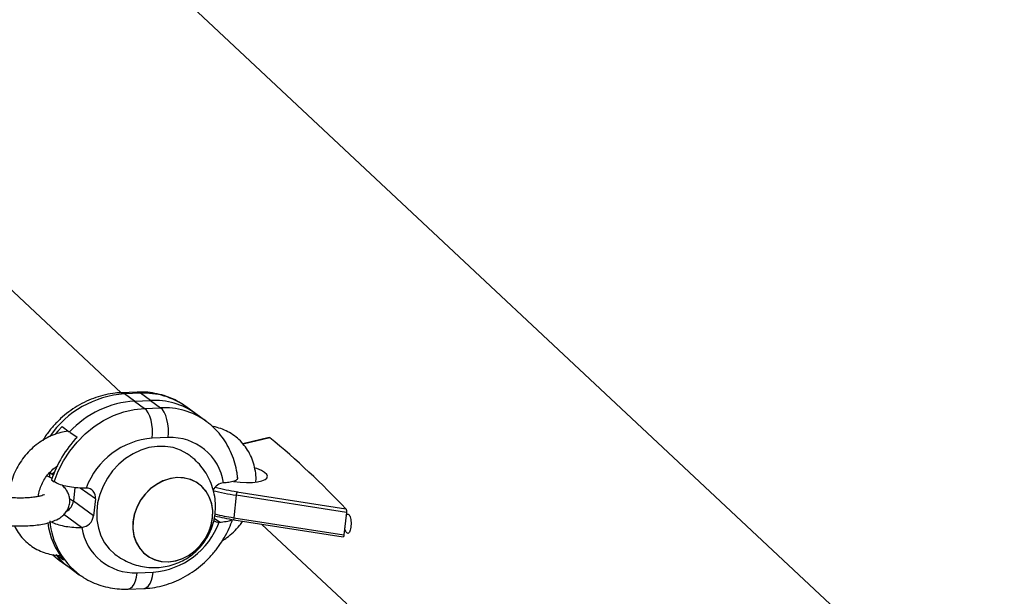
# Model space of a CAD drawing. Units: millimetres. Extents: x -24 to 633, y -24 to 413.
# Drawn here: x 466 to 476, y 161 to 167 of the extents above; entities that cross this region are included whole.
import ezdxf

# ---------------------------------------------------------------- set-up
doc = ezdxf.new("R2010")
doc.units = ezdxf.units.MM
doc.layers.add('CONTOUR', color=7, linetype='Continuous')

msp = doc.modelspace()

# ---------------------------------------------------------------- linework, layer by layer
at = {"layer": 'CONTOUR'}
for p, q in [((475.996, 159.165), (458.046, 175.96)), ((464.149, 165.459), (466.642, 163.126)), ((466.812, 163.133), (466.643, 163.126)), ((466.848, 163.121), (466.679, 163.114)), ((466.786, 163.037), (466.679, 163.114)), ((466.954, 163.043), (466.848, 163.121)), ((466.786, 163.037), (466.954, 163.043)), ((466.786, 163.037), (466.892, 162.96)), ((466.954, 163.043), (467.061, 162.966)), ((467.434, 162.903), (467.328, 162.98)), ((466.892, 162.96), (467.061, 162.966)), ((467.541, 162.826), (467.434, 162.903)), ((466.017, 162.769), (466.094, 162.713)), ((466.1, 162.709), (466.177, 162.654)), ((467.141, 162.652), (466.972, 162.645)), ((468.212, 162.652), (467.933, 162.584)), ((468.218, 162.65), (467.935, 162.581)), ((465.914, 162.219), (465.857, 162.245)), ((465.889, 162.283), (465.913, 162.265)), ((465.913, 162.265), (465.925, 162.256)), ((465.907, 162.204), (465.933, 162.184)), ((467.73, 162.172), (467.728, 162.172)), ((466.153, 162.122), (466.137, 161.978)), ((466.37, 162.002), (466.21, 162.117)), ((466.272, 162.116), (466.271, 162.116)), ((467.861, 162.04), (467.835, 161.803)), ((469.029, 161.857), (467.861, 162.04)), ((467.87, 162.078), (469.023, 161.898)), ((466.096, 162.007), (466.137, 161.978)), ((466.35, 161.823), (466.137, 161.978)), ((466.37, 162.002), (466.35, 161.823)), ((466.224, 161.7), (466.036, 161.837)), ((469.029, 161.857), (469.003, 161.62)), ((467.683, 161.756), (467.629, 161.795)), ((467.682, 161.756), (467.683, 161.756)), ((467.835, 161.803), (469.003, 161.62)), ((467.835, 161.78), (468.993, 161.599)), ((468.13, 161.734), (469.032, 160.89)), ((466.224, 161.7), (466.226, 161.7)), ((466.032, 161.355), (465.959, 161.408)), ((465.987, 161.355), (466.094, 161.278)), ((466.094, 161.278), (466.2, 161.2)), ((466.813, 161.22), (466.982, 161.227)), ((466.716, 161.048), (466.885, 161.054))]:
    msp.add_line(p, q, dxfattribs=at)
at = {"layer": 'CONTOUR', "flags": 128}
for points in [[(466.643, 163.126), (466.658, 163.125), (466.679, 163.114)], [(466.812, 163.133), (466.826, 163.131), (466.848, 163.121)], [(465.933, 162.184), (465.977, 162.297), (466.032, 162.406), (466.099, 162.509), (466.176, 162.604), (466.262, 162.691), (466.356, 162.767), (466.456, 162.832), (466.562, 162.884), (466.671, 162.923), (466.782, 162.949), (466.892, 162.96)], [(466.972, 162.645), (466.975, 162.693), (466.974, 162.742), (466.969, 162.79), (466.96, 162.836), (466.947, 162.877), (466.931, 162.912), (466.913, 162.94), (466.892, 162.96)], [(467.141, 162.652), (467.144, 162.7), (467.143, 162.748), (467.137, 162.797), (467.128, 162.842), (467.115, 162.883), (467.099, 162.919), (467.081, 162.947), (467.061, 162.966)], [(466.017, 162.769), (465.972, 162.72), (465.949, 162.692)], [(467.364, 162.466), (467.343, 162.48), (467.271, 162.519), (467.193, 162.545), (467.111, 162.558), (467.025, 162.558), (466.938, 162.545), (466.853, 162.519), (466.769, 162.48), (466.691, 162.43), (466.618, 162.369), (466.553, 162.299), (466.497, 162.222), (466.452, 162.138), (466.417, 162.05), (466.394, 161.959), (466.384, 161.868), (466.387, 161.779), (466.402, 161.692), (466.429, 161.611), (466.468, 161.537), (466.518, 161.472), (466.578, 161.416), (466.594, 161.404)], [(465.913, 162.265), (465.936, 162.286), (465.941, 162.29)], [(465.937, 162.286), (465.936, 162.286), (465.913, 162.265)], [(467.833, 162.187), (467.838, 162.186), (467.905, 162.178), (467.971, 162.175), (468.033, 162.176), (468.088, 162.182), (468.133, 162.192), (468.167, 162.206), (468.187, 162.223), (468.194, 162.242), (468.185, 162.262), (468.163, 162.283), (468.128, 162.304), (468.081, 162.323), (468.061, 162.329)], [(467.598, 161.727), (467.612, 161.805), (467.613, 161.882), (467.601, 161.956), (467.577, 162.024), (467.541, 162.086), (467.494, 162.138), (467.438, 162.179), (467.375, 162.208), (467.305, 162.224), (467.233, 162.227), (467.159, 162.216), (467.086, 162.192), (467.016, 162.156), (466.952, 162.108), (466.895, 162.05), (466.846, 161.984), (466.809, 161.912), (466.782, 161.836), (466.768, 161.759), (466.767, 161.682), (466.779, 161.608), (466.803, 161.539), (466.84, 161.478), (466.886, 161.426), (466.942, 161.385), (467.006, 161.356), (467.075, 161.339), (467.147, 161.337), (467.221, 161.348), (467.294, 161.372), (467.364, 161.408), (467.428, 161.456), (467.485, 161.514), (467.534, 161.579), (467.572, 161.651), (467.598, 161.727)], [(467.611, 161.798), (467.613, 161.875), (467.602, 161.949), (467.579, 162.018), (467.544, 162.08), (467.499, 162.133), (467.444, 162.175), (467.381, 162.206), (467.312, 162.223), (467.24, 162.227), (467.166, 162.218), (467.093, 162.195), (467.023, 162.159), (466.958, 162.113), (466.9, 162.056), (466.85, 161.991), (466.812, 161.919), (466.784, 161.843), (466.769, 161.766), (466.767, 161.689), (466.778, 161.614), (466.801, 161.545), (466.836, 161.483), (466.881, 161.43), (466.937, 161.388), (466.999, 161.358), (467.068, 161.34), (467.14, 161.336), (467.214, 161.346), (467.287, 161.369), (467.357, 161.404), (467.422, 161.451), (467.48, 161.508), (467.53, 161.573), (467.568, 161.645), (467.596, 161.72), (467.611, 161.798)], [(465.921, 161.409), (465.969, 161.368), (465.987, 161.355)], [(466.716, 161.048), (466.723, 161.049), (466.744, 161.057), (466.763, 161.075), (466.781, 161.101), (466.795, 161.135), (466.806, 161.175), (466.813, 161.22)], [(466.885, 161.054), (466.891, 161.055), (466.912, 161.064), (466.932, 161.081), (466.949, 161.108), (466.963, 161.142), (466.974, 161.182), (466.982, 161.227)]]:
    msp.add_lwpolyline(points, dxfattribs=at)
at = {"layer": 'CONTOUR'}
for centre, radius, start, end in [((466.752, 162.062), 1.054, 93.9456, 145.2159), ((466.885, 162.357), 0.764, 54.5888, 92.7919), ((466.849, 162.012), 1.027, 93.5186, 137.0785), ((466.992, 162.282), 0.763, 54.5563, 92.8244), ((467.099, 162.206), 0.761, 54.6571, 92.8672), ((467.014, 161.845), 1.164, 136.0028, 162.059), ((467.039, 161.829), 0.819, 94.6522, 159.498), ((467.169, 162.086), 0.566, 8.647, 92.8551), ((462.303, 155.522), 9.263, 43.494, 50.3105), ((467.74, 162.037), 0.135, 94.9466, 154.9045), ((466.274, 162.019), 0.0974, 349.9045, 91.0611), ((468.19, 164.184), 2.169, 254.6232, 261.2808), ((468.187, 164.14), 2.086, 254.8059, 261.2738), ((467.983, 162.032), 0.122, 157.4954, 176.0122), ((465.995, 161.995), 0.143, 300.0889, 353.0909), ((465.995, 161.995), 0.143, 299.8154, 353.0939), ((468.174, 164), 2.223, 255.9818, 261.2313), ((466.674, 161.859), 0.816, 187.7741, 218.1219), ((466.675, 161.832), 0.79, 184.6121, 233.2371), ((466.212, 161.838), 0.138, 275.5515, 353.8515), ((466.915, 162.043), 0.819, 274.6522, 339.498), ((467.678, 161.851), 0.0951, 234.524, 272.1471), ((468.159, 163.874), 2.117, 255.6287, 261.2437), ((467.874, 161.793), 0.0403, 165.9523, 198.2541), ((466.785, 161.786), 0.566, 188.647, 272.8551), ((466.521, 161.867), 0.728, 218.6135, 234.0782)]:
    msp.add_arc(centre, radius, start, end, dxfattribs=at)
for points, knots in [([(466.643, 163.126), (466.622, 163.125), (466.567, 163.122), (466.476, 163.106), (466.374, 163.077), (466.274, 163.037), (466.178, 162.986), (466.087, 162.924), (466.001, 162.853), (465.923, 162.772), (465.86, 162.695), (465.827, 162.642), (465.814, 162.621)], [0, 0, 0, 0, 0.0649686, 0.171442, 0.278282, 0.3856784, 0.4935528, 0.6018177, 0.7103903, 0.8192015, 0.9281989, 1, 1, 1, 1]), ([(467.332, 162.975), (467.314, 162.988), (467.271, 163.021), (467.192, 163.061), (467.099, 163.097), (467.002, 163.121), (466.906, 163.134), (466.842, 163.133), (466.812, 163.133)], [0, 0, 0, 0, 0.117609, 0.297959, 0.478204, 0.658724, 0.839851, 1, 1, 1, 1]), ([(467.878, 162.215), (467.876, 162.236), (467.87, 162.292), (467.849, 162.382), (467.815, 162.48), (467.769, 162.573), (467.714, 162.658), (467.648, 162.735), (467.589, 162.791), (467.55, 162.818), (467.538, 162.826)], [0, 0, 0, 0, 0.086167, 0.230309, 0.373978, 0.516742, 0.658549, 0.799445, 0.939568, 1, 1, 1, 1]), ([(468.071, 162.182), (468.071, 162.198), (468.073, 162.244), (468.062, 162.318), (468.04, 162.403), (468.006, 162.482), (467.961, 162.553), (467.907, 162.617), (467.845, 162.671), (467.775, 162.715), (467.699, 162.747), (467.643, 162.764), (467.612, 162.768), (467.609, 162.768)], [0, 0, 0, 0, 0.0570725, 0.1630124, 0.2684362, 0.3731705, 0.4771074, 0.5802448, 0.6827016, 0.7847019, 0.8864924, 0.988328, 1, 1, 1, 1]), ([(466.078, 162.719), (466.053, 162.715), (465.999, 162.706), (465.919, 162.679), (465.838, 162.64), (465.762, 162.59), (465.691, 162.531), (465.627, 162.463), (465.572, 162.387), (465.526, 162.306), (465.49, 162.22), (465.467, 162.131), (465.455, 162.062), (465.455, 162.024), (465.455, 162.016)], [0, 0, 0, 0, 0.077476, 0.165937, 0.254904, 0.344282, 0.433977, 0.523911, 0.614026, 0.704283, 0.794637, 0.885041, 0.975422, 1, 1, 1, 1]), ([(468.212, 162.652), (468.213, 162.652), (468.215, 162.653), (468.217, 162.651), (468.218, 162.65)], [0, 0, 0, 0, 0.262404, 1, 1, 1, 1]), ([(467.638, 161.848), (467.64, 161.876), (467.645, 161.936), (467.636, 162.028), (467.614, 162.121), (467.578, 162.211), (467.531, 162.294), (467.473, 162.369), (467.416, 162.426), (467.377, 162.454), (467.363, 162.464)], [0, 0, 0, 0, 0.119893, 0.25441, 0.389963, 0.525522, 0.660526, 0.794578, 0.927412, 1, 1, 1, 1]), ([(465.768, 162.028), (465.768, 162.029), (465.768, 162.05), (465.779, 162.094), (465.801, 162.156), (465.833, 162.215), (465.873, 162.269), (465.92, 162.317), (465.955, 162.342), (465.973, 162.354)], [0, 0, 0, 0, 0.008815, 0.176034, 0.342007, 0.507294, 0.672156, 0.836708, 1, 1, 1, 1]), ([(465.887, 162.281), (465.886, 162.269), (465.884, 162.252), (465.886, 162.236), (465.887, 162.232)], [0, 0, 0, 0, 0.74992, 1, 1, 1, 1]), ([(465.049, 161.789), (465.063, 161.785), (465.103, 161.773), (465.174, 161.757), (465.261, 161.741), (465.35, 161.729), (465.44, 161.72), (465.529, 161.716), (465.615, 161.716), (465.697, 161.72), (465.776, 161.728), (465.85, 161.742), (465.916, 161.762), (465.972, 161.786), (466.017, 161.816), (466.052, 161.85), (466.079, 161.889), (466.096, 161.935), (466.102, 161.984), (466.094, 162.033), (466.077, 162.076), (466.053, 162.114), (466.032, 162.135), (466.022, 162.146)], [0, 0, 0, 0, 0.0289557, 0.0845232, 0.1394942, 0.1941019, 0.248596, 0.3031637, 0.3579872, 0.4133392, 0.469611, 0.5274378, 0.5879201, 0.6448423, 0.691219, 0.7319486, 0.7699067, 0.8066267, 0.8463862, 0.8840493, 0.9209701, 0.9592786, 1, 1, 1, 1]), ([(466.271, 162.116), (466.243, 162.116), (466.186, 162.116), (466.096, 162.127), (466.016, 162.146), (465.962, 162.166), (465.941, 162.18), (465.933, 162.184)], [0, 0, 0, 0, 0.225371, 0.450994, 0.670235, 0.882704, 1, 1, 1, 1]), ([(467.875, 162.227), (467.875, 162.221), (467.875, 162.206), (467.842, 162.188), (467.791, 162.176), (467.748, 162.173), (467.73, 162.172)], [0, 0, 0, 0, 0.217086, 0.497354, 0.784145, 1, 1, 1, 1]), ([(465.833, 162.048), (465.832, 162.048), (465.831, 162.047), (465.815, 162.04), (465.789, 162.032), (465.751, 162.024), (465.703, 162.017), (465.644, 162.012), (465.577, 162.01), (465.505, 162.012), (465.429, 162.017), (465.352, 162.026), (465.276, 162.038), (465.206, 162.052), (465.159, 162.064), (465.135, 162.071), (465.132, 162.072)], [0, 0, 0, 0, 0.053842, 0.113502, 0.178606, 0.249289, 0.324727, 0.403762, 0.485313, 0.568515, 0.652722, 0.737442, 0.822272, 0.906711, 0.985089, 1, 1, 1, 1]), ([(466.594, 161.405), (466.602, 161.399), (466.634, 161.374), (466.697, 161.341), (466.781, 161.307), (466.868, 161.285), (466.957, 161.274), (467.045, 161.276), (467.131, 161.288), (467.215, 161.312), (467.294, 161.346), (467.368, 161.39), (467.435, 161.444), (467.496, 161.507), (467.547, 161.579), (467.589, 161.658), (467.619, 161.741), (467.633, 161.806), (467.638, 161.841), (467.638, 161.848)], [0, 0, 0, 0, 0.021119, 0.088305, 0.1547, 0.220309, 0.285162, 0.349313, 0.412844, 0.475872, 0.53856, 0.601123, 0.663838, 0.727036, 0.791073, 0.856272, 0.922758, 0.984294, 1, 1, 1, 1]), ([(469.026, 161.827), (469.029, 161.831), (469.036, 161.84), (469.047, 161.841), (469.059, 161.832), (469.069, 161.813), (469.075, 161.785), (469.078, 161.752), (469.077, 161.717), (469.072, 161.685), (469.065, 161.658), (469.056, 161.641), (469.045, 161.635), (469.033, 161.64), (469.022, 161.657), (469.015, 161.676), (469.012, 161.691), (469.011, 161.695)], [0, 0, 0, 0, 0.052153, 0.123057, 0.193879, 0.264617, 0.335398, 0.406284, 0.477172, 0.547957, 0.618694, 0.689513, 0.760416, 0.831274, 0.902028, 0.972782, 1, 1, 1, 1]), ([(469.023, 161.898), (469.024, 161.896), (469.026, 161.892), (469.029, 161.883), (469.03, 161.871), (469.03, 161.862), (469.03, 161.858), (469.029, 161.857)], [0, 0, 0, 0, 0.2512062, 0.5029749, 0.7366861, 0.9419564, 1, 1, 1, 1]), ([(465.904, 161.76), (465.913, 161.754), (465.937, 161.741), (465.999, 161.722), (466.079, 161.707), (466.158, 161.7), (466.204, 161.7), (466.224, 161.7)], [0, 0, 0, 0, 0.142176, 0.366847, 0.593503, 0.825435, 1, 1, 1, 1]), ([(466.885, 161.054), (466.906, 161.055), (466.961, 161.059), (467.051, 161.074), (467.154, 161.103), (467.253, 161.144), (467.35, 161.195), (467.441, 161.257), (467.527, 161.328), (467.605, 161.408), (467.675, 161.496), (467.737, 161.591), (467.787, 161.687), (467.812, 161.753), (467.823, 161.784)], [0, 0, 0, 0, 0.05222, 0.1378, 0.223675, 0.309998, 0.396704, 0.483724, 0.570992, 0.658452, 0.746061, 0.833788, 0.921605, 1, 1, 1, 1]), ([(467.683, 161.756), (467.708, 161.758), (467.759, 161.762), (467.803, 161.774), (467.812, 161.784), (467.813, 161.786)], [0, 0, 0, 0, 0.439988, 0.880469, 1, 1, 1, 1]), ([(467.716, 161.561), (467.732, 161.571), (467.773, 161.597), (467.834, 161.65), (467.891, 161.709), (467.92, 161.75), (467.931, 161.765)], [0, 0, 0, 0, 0.190103, 0.499011, 0.80874, 1, 1, 1, 1]), ([(465.514, 161.717), (465.516, 161.711), (465.53, 161.679), (465.565, 161.627), (465.618, 161.563), (465.681, 161.509), (465.751, 161.466), (465.826, 161.433), (465.906, 161.412), (465.966, 161.404), (465.999, 161.404), (466.004, 161.404)], [0, 0, 0, 0, 0.030877, 0.16805, 0.304168, 0.439388, 0.574006, 0.708346, 0.842746, 0.977581, 1, 1, 1, 1]), ([(469.003, 161.62), (469.003, 161.617), (469.002, 161.611), (468.999, 161.604), (468.996, 161.6), (468.994, 161.598), (468.993, 161.599), (468.993, 161.599)], [0, 0, 0, 0, 0.231453, 0.462509, 0.704059, 0.97167, 1, 1, 1, 1]), ([(465.919, 161.412), (465.93, 161.401), (465.95, 161.381), (465.973, 161.366), (465.983, 161.36)], [0, 0, 0, 0, 0.5821634, 1, 1, 1, 1]), ([(466.203, 161.2), (466.218, 161.189), (466.26, 161.159), (466.336, 161.12), (466.428, 161.084), (466.526, 161.06), (466.622, 161.047), (466.686, 161.048), (466.716, 161.048)], [0, 0, 0, 0, 0.1040475, 0.2871693, 0.470185, 0.6534794, 0.8373902, 1, 1, 1, 1])]:
    msp.add_open_spline(points, degree=3, knots=knots, dxfattribs=at)

doc.saveas('drawing.dxf')
